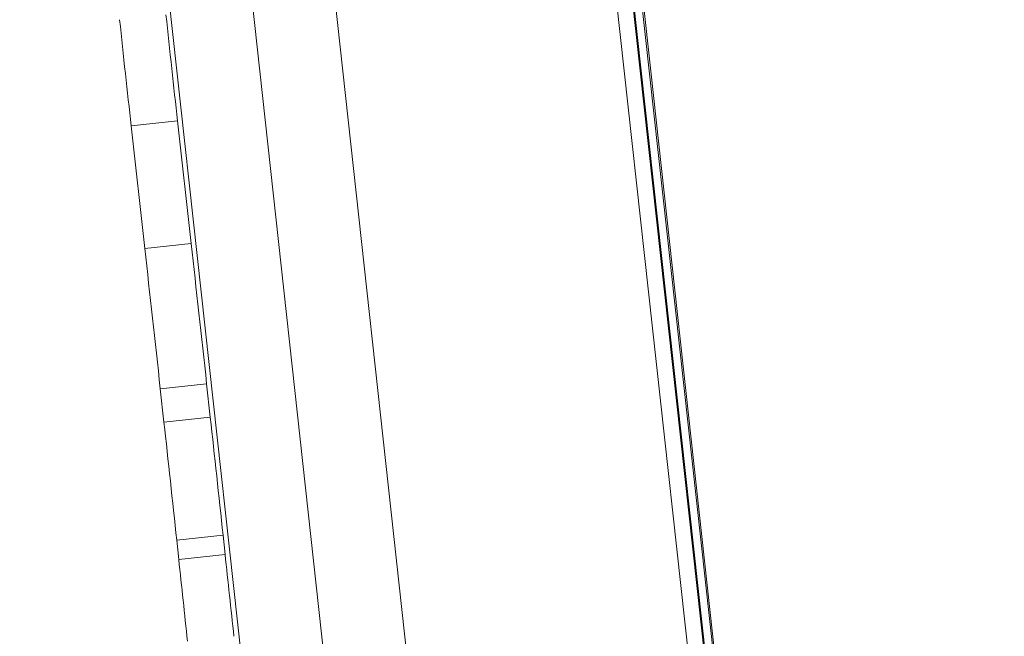
# Model space of a CAD drawing. Units: millimetres. Extents: x -40646 to -871, y -13194 to -5876.
# Drawn here: x -36136 to -35883, y -12485 to -12326 of the extents above; entities that cross this region are included whole.
import ezdxf

# ---------------------------------------------------------------- set-up
doc = ezdxf.new("R2010")
doc.units = ezdxf.units.MM
doc.header["$MEASUREMENT"] = 0
doc.styles.get("Standard").update_dxf_attribs({"font": 'arial.ttf'})
doc.dimstyles.new('ISO-25', dxfattribs={"dimtxt": 2.5, "dimasz": 2.5, "dimexe": 1.25, "dimexo": 0.625, "dimtad": 1, "dimtxsty": 'Standard', "dimcen": 2.5, "dimadec": 0, "dimazin": 0, "dimtfac": 1, "dimtmove": 0, "dimatfit": 3, "dimfxl": 1, "dimarcsym": 0})

# ---------------------------------------------------------------- blocks, each defined once
blk = doc.blocks.new('*D25')
at = {"color": 0, "lineweight": -2, "transparency": 16777216}
for p, q in [((-40153.05, -6436.37), (-40194.3, -6436.37)), ((-40193.05, -6506.37), (-40193.05, -13121.59)), ((-40153.05, -13191.59), (-40194.3, -13191.59))]:
    blk.add_line(p, q, dxfattribs=at)
at = {"color": 0, "transparency": 16777216}
for points in [[(-40204.72, -6506.37), (-40181.39, -6506.37), (-40193.05, -6436.37)], [(-40204.72, -13121.59), (-40181.39, -13121.59), (-40193.05, -13191.59)]]:
    blk.add_solid(points, dxfattribs=at)
at = {"layer": 'Defpoints', "color": 0, "transparency": 16777216}
for p in [(-36189.2, -6436.37), (-40193.05, -13191.59), (-34797.35, -13191.59)]:
    blk.add_point(p, dxfattribs=at)
at = {"color": 0, "transparency": 16777216, "insert": (-40436.44, -9813.98), "char_height": 320, "attachment_point": 5, "rotation": 90}
blk.add_mtext('675', dxfattribs=at)

msp = doc.modelspace()

# ---------------------------------------------------------------- linework, layer by layer
at = {"color": 0, "linetype": 'Continuous', "lineweight": 0}
for p, q in [((-36128.814, -10988.912), (-35897.947, -13093.777)), ((-36124.165, -10991.528), (-35894.406, -13086.293)), ((-35894.406, -13088.549), (-36124.165, -10993.784)), ((-35892.553, -13084.434), (-36121.969, -10992.802)), ((-36039.075, -12662.189), (-36131.595, -11818.669)), ((-36130.406, -12023.961), (-36060.308, -12663.061)), ((-35891.639, -13088.96), (-36003.263, -12071.26)), ((-36064.413, -12236.746), (-36017.603, -12663.522)), ((-36095.701, -12351.764), (-36107.632, -12353.046)), ((-36095.701, -12351.764), (-36092.187, -12383.386)), ((-36107.632, -12353.046), (-36104.118, -12384.668)), ((-36092.187, -12383.386), (-36104.118, -12384.668)), ((-36088.202, -12419.485), (-36100.133, -12420.768)), ((-36100.133, -12420.768), (-36099.193, -12429.336)), ((-36088.202, -12419.485), (-36087.263, -12428.054)), ((-36087.263, -12428.054), (-36099.193, -12429.336)), ((-36083.976, -12458.502), (-36095.907, -12459.784)), ((-36083.976, -12458.502), (-36083.452, -12463.435)), ((-36095.907, -12459.784), (-36095.383, -12464.717)), ((-36083.452, -12463.435), (-36095.383, -12464.717))]:
    msp.add_line(p, q, dxfattribs=at)
for centre, major_axis, start_param, end_param in [((-36097.211, -12332.527), (6.199, -57.668), -1.7125961, -1.2317944), ((-36109.142, -12333.81), (6.199, -57.668), -1.7125961, -1.2317944), ((-36080.933, -12476.71), (11.543, -107.381), -1.6958326, -1.4991018), ((-36092.863, -12477.993), (11.543, -107.381), -1.6958326, -1.4991018)]:
    msp.add_ellipse(centre, major_axis=major_axis, ratio=0.010138, start_param=start_param, end_param=end_param, dxfattribs=at)
at = {"color": 0, "linetype": 'Continuous', "lineweight": 0, "extrusion": (0, 0, -1)}
for centre, major_axis, start_param, end_param in [((-36096.515, -12481.514), (31.21, -290.327), -1.9097983, -1.7804969), ((-36084.584, -12480.231), (31.21, -290.327), -1.9097983, -1.7804969), ((-36086.123, -12447.193), (9.833, -91.473), -1.7804969, -1.4457601), ((-36098.053, -12448.476), (9.833, -91.473), -1.7804969, -1.4457601)]:
    msp.add_ellipse(centre, major_axis=major_axis, ratio=0.010138, start_param=start_param, end_param=end_param, dxfattribs=at)

# ---------------------------------------------------------------- dimensions: what is measured, and where the dimension line sits
dim = msp.add_linear_dim(base=(-40193.052, -13191.59), p1=(-36189.198, -6436.368), p2=(-34797.353, -13191.59), angle=90, text='675', dimstyle='ISO-25', override={"dimtxt": 320, "dimasz": 70, "dimgap": 80, "dimtad": 3, "dimfxl": 40, "dimfxlon": 1})
dim.commit()
dim.dimension.update_dxf_attribs({"geometry": '*D25', "text_midpoint": (-40436.435, -9813.979)})

doc.saveas('drawing.dxf')
